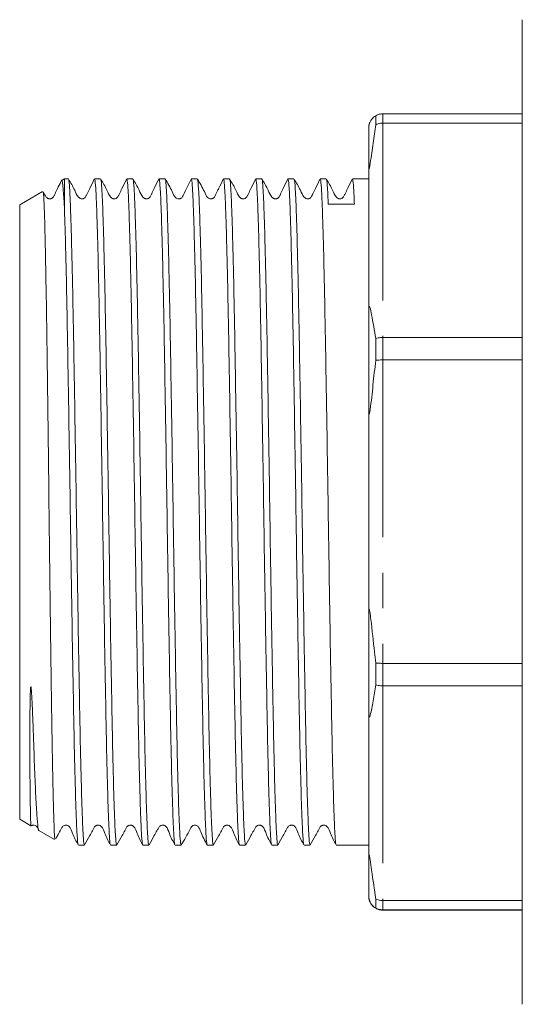
# Model space of a CAD drawing. Units: millimetres. Extents: x 150 to 257, y 92 to 257.
# Drawn here: x 150 to 168, y 189 to 224 of the extents above; entities that cross this region are included whole.
import ezdxf

# ---------------------------------------------------------------- set-up
doc = ezdxf.new("R2010")
doc.units = ezdxf.units.MM
doc.linetypes.add('PHANTOM', pattern=[12.7, 6.35, -1.27, 1.27, -1.27, 1.27, -1.27])

msp = doc.modelspace()

# ---------------------------------------------------------------- linework, layer by layer
at = {"color": 7, "linetype": 'Continuous', "lineweight": 15}
for p, q in [((167.876, 222.82), (167.876, 224.155)), ((167.876, 188.905), (167.876, 222.82)), ((162.626, 220.718), (162.626, 220.396)), ((162.876, 220.785), (167.876, 220.785)), ((167.876, 220.453), (162.876, 220.453)), ((162.376, 220.283), (162.376, 218.905)), ((162.376, 213.618), (162.376, 218.905)), ((151.476, 218.455), (151.366, 218.392)), ((151.619, 218.455), (151.476, 218.455)), ((151.476, 218.455), (151.476, 217.455)), ((152.773, 218.455), (152.555, 218.455)), ((153.928, 218.455), (153.71, 218.455)), ((155.082, 218.455), (154.864, 218.455)), ((156.237, 218.455), (156.019, 218.455)), ((157.391, 218.455), (157.173, 218.455)), ((158.546, 218.455), (158.328, 218.455)), ((159.7, 218.455), (159.482, 218.455)), ((160.855, 218.455), (160.637, 218.455)), ((162.376, 218.455), (161.791, 218.455)), ((150.692, 218.002), (149.876, 217.531)), ((149.876, 217.531), (149.876, 195.529)), ((162.376, 213.618), (162.376, 210.284)), ((162.626, 212.74), (162.626, 211.962)), ((162.876, 212.778), (167.876, 212.778)), ((167.876, 211.974), (162.876, 211.974)), ((162.376, 202.801), (162.376, 210.284)), ((162.376, 202.801), (162.376, 199.464)), ((162.626, 201.124), (162.626, 200.346)), ((162.876, 201.112), (167.876, 201.112)), ((167.876, 200.307), (162.876, 200.307)), ((162.376, 194.168), (162.376, 199.464)), ((149.876, 195.529), (150.278, 195.297)), ((150.563, 195.133), (151.128, 194.806)), ((151.978, 194.605), (152.196, 194.605)), ((153.132, 194.605), (153.35, 194.605)), ((154.287, 194.605), (154.505, 194.605)), ((155.441, 194.605), (155.659, 194.605)), ((156.596, 194.605), (156.814, 194.605)), ((157.75, 194.605), (157.968, 194.605)), ((158.905, 194.605), (159.123, 194.605)), ((160.059, 194.605), (160.277, 194.605)), ((161.214, 194.605), (162.376, 194.605)), ((162.376, 194.168), (162.376, 192.783)), ((162.376, 192.777), (162.376, 192.783)), ((162.626, 192.675), (162.626, 192.352)), ((162.876, 192.619), (167.876, 192.619)), ((167.876, 192.285), (162.876, 192.285)), ((162.876, 192.275), (167.876, 192.275))]:
    msp.add_line(p, q, dxfattribs=at)
at = {"color": 8, "linetype": 'PHANTOM', "lineweight": 0}
for p, q in [((162.876, 220.785), (162.876, 220.453)), ((162.876, 220.453), (162.876, 212.778)), ((162.876, 212.778), (162.876, 211.974)), ((162.876, 211.974), (162.876, 201.112)), ((162.876, 201.112), (162.876, 200.307)), ((162.876, 200.307), (162.876, 192.619)), ((162.876, 192.619), (162.876, 192.285)), ((162.876, 192.285), (162.876, 192.275))]:
    msp.add_line(p, q, dxfattribs=at)
at = {"color": 7, "linetype": 'Continuous', "lineweight": 15}
msp.add_ellipse((161.421, 206.53), major_axis=(727.609, 4.555), ratio=0.015147, start_param=1.570094, end_param=1.571381, dxfattribs=at)
for points, knots in [([(162.376, 220.283), (162.377, 220.295), (162.377, 220.312), (162.379, 220.34), (162.382, 220.359), (162.385, 220.377), (162.388, 220.392), (162.391, 220.404), (162.394, 220.417), (162.399, 220.431), (162.406, 220.454), (162.428, 220.51), (162.489, 220.611), (162.554, 220.672), (162.612, 220.709), (162.626, 220.718)], [0, 0, 0, 0, 0.0566525, 0.0791912, 0.0993001, 0.1110236, 0.1181553, 0.1234537, 0.128786, 0.1346236, 0.1442581, 0.1732888, 0.3050607, 0.8278615, 1, 1, 1, 1]), ([(162.626, 220.718), (162.655, 220.733), (162.732, 220.773), (162.821, 220.78), (162.876, 220.785)], [0, 0, 0, 0, 0.365286, 1, 1, 1, 1]), ([(162.626, 220.396), (162.594, 220.175), (162.529, 219.732), (162.468, 219.257), (162.422, 218.966), (162.414, 218.916), (162.407, 218.88), (162.401, 218.852), (162.397, 218.836), (162.393, 218.824), (162.39, 218.816), (162.387, 218.811), (162.382, 218.811), (162.377, 218.84), (162.377, 218.878), (162.376, 218.905)], [0, 0, 0, 0, 0.388261, 0.777997, 0.809638, 0.83092, 0.850882, 0.860564, 0.86804, 0.873131, 0.878245, 0.884264, 0.894484, 0.926431, 1, 1, 1, 1]), ([(162.626, 220.396), (162.655, 220.409), (162.732, 220.442), (162.821, 220.449), (162.876, 220.453)], [0, 0, 0, 0, 0.365287, 1, 1, 1, 1]), ([(151.351, 218.359), (151.31, 218.275), (151.241, 218.13), (151.154, 217.956), (151.106, 217.846), (151.072, 217.791), (151.039, 217.765), (151.009, 217.75), (150.974, 217.741), (150.938, 217.741), (150.903, 217.748), (150.862, 217.767), (150.79, 217.841), (150.755, 217.922), (150.728, 217.983)], [0, 0, 0, 0, 0.253677, 0.434904, 0.527894, 0.578336, 0.606726, 0.636803, 0.668039, 0.699743, 0.73116, 0.761574, 0.817115, 1, 1, 1, 1]), ([(151.371, 218.384), (151.372, 218.388), (151.387, 218.452), (151.417, 218.261), (151.452, 217.9), (151.471, 217.551), (151.476, 217.455)], [0, 0, 0, 0, 0.026772, 0.42832, 0.841461, 1, 1, 1, 1]), ([(152.196, 194.642), (152.191, 194.635), (152.176, 194.614), (152.153, 194.898), (152.124, 195.464), (152.095, 196.322), (152.066, 197.429), (152.037, 198.756), (152.009, 200.273), (151.98, 201.95), (151.95, 203.741), (151.922, 205.593), (151.894, 207.468), (151.864, 209.328), (151.835, 211.119), (151.806, 212.789), (151.778, 214.306), (151.749, 215.638), (151.719, 216.742), (151.691, 217.596), (151.663, 218.163), (151.638, 218.447), (151.623, 218.425), (151.619, 218.418)], [0, 0, 0, 0, 0.025381, 0.075071, 0.124762, 0.175071, 0.225381, 0.275071, 0.324762, 0.375071, 0.425381, 0.475071, 0.524762, 0.575071, 0.625381, 0.675071, 0.724762, 0.775071, 0.825381, 0.875071, 0.924762, 0.975071, 1, 1, 1, 1]), ([(152.549, 218.449), (152.494, 218.335), (152.41, 218.16), (152.308, 217.956), (152.26, 217.846), (152.226, 217.791), (152.194, 217.765), (152.163, 217.75), (152.129, 217.741), (152.092, 217.741), (152.057, 217.748), (152.016, 217.767), (151.927, 217.861), (151.827, 218.111), (151.702, 218.319), (151.624, 218.45)], [0, 0, 0, 0, 0.216977, 0.331521, 0.390292, 0.422167, 0.4401, 0.459099, 0.478828, 0.498853, 0.518695, 0.537907, 0.572996, 0.731595, 1, 1, 1, 1]), ([(153.126, 194.643), (153.123, 194.64), (153.111, 194.628), (153.089, 194.905), (153.061, 195.469), (153.031, 196.33), (153.002, 197.439), (152.973, 198.768), (152.945, 200.286), (152.916, 201.964), (152.886, 203.756), (152.858, 205.609), (152.83, 207.484), (152.8, 209.343), (152.771, 211.133), (152.743, 212.802), (152.714, 214.317), (152.685, 215.648), (152.655, 216.751), (152.627, 217.602), (152.599, 218.167), (152.574, 218.448), (152.56, 218.425), (152.555, 218.418)], [0, 0, 0, 0, 0.016003, 0.066193, 0.116382, 0.167197, 0.218013, 0.268202, 0.318392, 0.369207, 0.420022, 0.470212, 0.520401, 0.571216, 0.622032, 0.672221, 0.72241, 0.773226, 0.824041, 0.87423, 0.92442, 0.975235, 1, 1, 1, 1]), ([(153.35, 194.642), (153.345, 194.635), (153.331, 194.614), (153.307, 194.898), (153.279, 195.464), (153.249, 196.322), (153.22, 197.429), (153.192, 198.756), (153.164, 200.273), (153.134, 201.95), (153.105, 203.741), (153.076, 205.593), (153.048, 207.468), (153.019, 209.328), (152.989, 211.119), (152.961, 212.789), (152.933, 214.306), (152.903, 215.638), (152.874, 216.742), (152.845, 217.596), (152.817, 218.163), (152.793, 218.447), (152.778, 218.425), (152.773, 218.418)], [0, 0, 0, 0, 0.0253813, 0.0750715, 0.1247617, 0.1750715, 0.2253813, 0.2750715, 0.3247616, 0.3750715, 0.4253813, 0.4750715, 0.5247616, 0.5750715, 0.6253813, 0.6750715, 0.7247616, 0.7750715, 0.8253813, 0.8750715, 0.9247616, 0.9750715, 1, 1, 1, 1]), ([(153.703, 218.449), (153.648, 218.335), (153.564, 218.16), (153.463, 217.956), (153.415, 217.846), (153.381, 217.791), (153.348, 217.765), (153.318, 217.75), (153.283, 217.741), (153.247, 217.741), (153.212, 217.748), (153.171, 217.767), (153.082, 217.861), (152.981, 218.111), (152.857, 218.319), (152.778, 218.45)], [0, 0, 0, 0, 0.216953, 0.331491, 0.39026, 0.422134, 0.440069, 0.459067, 0.478799, 0.498825, 0.518668, 0.53788, 0.572971, 0.731575, 1, 1, 1, 1]), ([(154.281, 194.643), (154.278, 194.64), (154.265, 194.628), (154.243, 194.905), (154.215, 195.469), (154.186, 196.33), (154.156, 197.439), (154.128, 198.768), (154.1, 200.286), (154.07, 201.964), (154.041, 203.756), (154.012, 205.609), (153.984, 207.484), (153.955, 209.343), (153.925, 211.133), (153.897, 212.802), (153.869, 214.317), (153.839, 215.648), (153.81, 216.751), (153.782, 217.602), (153.753, 218.167), (153.729, 218.448), (153.714, 218.425), (153.71, 218.418)], [0, 0, 0, 0, 0.016184, 0.066364, 0.116545, 0.167351, 0.218157, 0.268337, 0.318517, 0.369323, 0.420129, 0.470309, 0.520489, 0.571295, 0.622101, 0.672281, 0.722461, 0.773267, 0.824073, 0.874254, 0.924434, 0.97524, 1, 1, 1, 1]), ([(154.505, 194.642), (154.5, 194.635), (154.485, 194.614), (154.462, 194.898), (154.433, 195.464), (154.404, 196.322), (154.375, 197.429), (154.346, 198.756), (154.318, 200.273), (154.289, 201.95), (154.259, 203.741), (154.231, 205.593), (154.203, 207.468), (154.173, 209.328), (154.144, 211.119), (154.115, 212.789), (154.087, 214.306), (154.058, 215.638), (154.028, 216.742), (154, 217.596), (153.972, 218.163), (153.947, 218.447), (153.932, 218.425), (153.928, 218.418)], [0, 0, 0, 0, 0.025381, 0.075071, 0.124762, 0.175071, 0.225381, 0.275071, 0.324762, 0.375071, 0.425381, 0.475071, 0.524762, 0.575071, 0.625381, 0.675071, 0.724762, 0.775071, 0.825381, 0.875071, 0.924762, 0.975071, 1, 1, 1, 1]), ([(154.858, 218.449), (154.803, 218.335), (154.719, 218.16), (154.617, 217.956), (154.569, 217.847), (154.536, 217.791), (154.503, 217.765), (154.472, 217.75), (154.438, 217.741), (154.401, 217.741), (154.366, 217.748), (154.325, 217.767), (154.237, 217.861), (154.136, 218.111), (154.011, 218.319), (153.933, 218.45)], [0, 0, 0, 0, 0.216948, 0.331482, 0.390251, 0.422132, 0.440075, 0.459088, 0.478832, 0.498873, 0.518731, 0.537956, 0.573061, 0.731647, 1, 1, 1, 1]), ([(155.436, 194.643), (155.432, 194.64), (155.42, 194.628), (155.398, 194.905), (155.37, 195.469), (155.34, 196.33), (155.311, 197.439), (155.282, 198.768), (155.254, 200.286), (155.225, 201.964), (155.195, 203.756), (155.167, 205.609), (155.139, 207.484), (155.109, 209.343), (155.08, 211.133), (155.052, 212.802), (155.023, 214.317), (154.994, 215.648), (154.964, 216.751), (154.936, 217.602), (154.908, 218.167), (154.883, 218.448), (154.869, 218.425), (154.864, 218.418)], [0, 0, 0, 0, 0.016314, 0.066488, 0.116661, 0.167461, 0.21826, 0.268433, 0.318607, 0.369406, 0.420205, 0.470379, 0.520553, 0.571352, 0.622151, 0.672325, 0.722498, 0.773297, 0.824097, 0.87427, 0.924444, 0.975243, 1, 1, 1, 1]), ([(155.659, 194.642), (155.654, 194.635), (155.64, 194.614), (155.616, 194.898), (155.588, 195.464), (155.558, 196.322), (155.529, 197.429), (155.501, 198.756), (155.473, 200.273), (155.443, 201.95), (155.414, 203.741), (155.385, 205.593), (155.357, 207.468), (155.328, 209.328), (155.298, 211.119), (155.27, 212.789), (155.242, 214.306), (155.212, 215.638), (155.183, 216.742), (155.154, 217.596), (155.126, 218.163), (155.102, 218.447), (155.087, 218.425), (155.082, 218.418)], [0, 0, 0, 0, 0.025381, 0.075071, 0.124762, 0.175071, 0.225381, 0.275071, 0.324762, 0.375071, 0.425381, 0.475071, 0.524762, 0.575071, 0.625381, 0.675071, 0.724762, 0.775071, 0.825381, 0.875071, 0.924762, 0.975071, 1, 1, 1, 1]), ([(156.013, 218.449), (155.918, 218.254), (155.808, 218.03), (155.695, 217.791), (155.645, 217.757), (155.603, 217.742), (155.559, 217.739), (155.505, 217.752), (155.408, 217.826), (155.31, 218.086), (155.176, 218.304), (155.087, 218.451)], [0, 0, 0, 0, 0.3722486, 0.428693, 0.4542462, 0.4761338, 0.5071425, 0.5394214, 0.5774738, 0.7168255, 1, 1, 1, 1]), ([(156.59, 194.643), (156.587, 194.64), (156.574, 194.628), (156.552, 194.905), (156.524, 195.469), (156.495, 196.33), (156.465, 197.439), (156.437, 198.768), (156.409, 200.286), (156.379, 201.964), (156.35, 203.756), (156.321, 205.609), (156.293, 207.484), (156.264, 209.343), (156.234, 211.133), (156.206, 212.802), (156.178, 214.317), (156.148, 215.648), (156.119, 216.751), (156.091, 217.602), (156.062, 218.167), (156.038, 218.448), (156.023, 218.425), (156.019, 218.418)], [0, 0, 0, 0, 0.016144, 0.066326, 0.116508, 0.167316, 0.218125, 0.268307, 0.318489, 0.369297, 0.420105, 0.470287, 0.52047, 0.571278, 0.622086, 0.672268, 0.72245, 0.773258, 0.824066, 0.874248, 0.924431, 0.975239, 1, 1, 1, 1]), ([(156.814, 194.642), (156.809, 194.635), (156.794, 194.614), (156.771, 194.898), (156.742, 195.464), (156.713, 196.322), (156.684, 197.429), (156.655, 198.756), (156.627, 200.273), (156.598, 201.95), (156.568, 203.741), (156.54, 205.593), (156.512, 207.468), (156.482, 209.328), (156.453, 211.119), (156.424, 212.789), (156.396, 214.306), (156.367, 215.638), (156.337, 216.742), (156.309, 217.596), (156.281, 218.163), (156.256, 218.447), (156.241, 218.425), (156.237, 218.418)], [0, 0, 0, 0, 0.025381, 0.075071, 0.124762, 0.175071, 0.225381, 0.275071, 0.324762, 0.375071, 0.425381, 0.475071, 0.524762, 0.575071, 0.625381, 0.675071, 0.724762, 0.775071, 0.825381, 0.875071, 0.924762, 0.975071, 1, 1, 1, 1]), ([(157.167, 218.449), (157.113, 218.338), (157.039, 218.185), (156.952, 218.007), (156.906, 217.911), (156.879, 217.857), (156.854, 217.8), (156.812, 217.764), (156.771, 217.746), (156.73, 217.739), (156.686, 217.744), (156.642, 217.762), (156.558, 217.837), (156.461, 218.09), (156.331, 218.304), (156.242, 218.451)], [0, 0, 0, 0, 0.192343, 0.263806, 0.321076, 0.368771, 0.408981, 0.441961, 0.462562, 0.485732, 0.510913, 0.537156, 0.563322, 0.700588, 1, 1, 1, 1]), ([(157.744, 194.643), (157.741, 194.64), (157.729, 194.628), (157.707, 194.905), (157.679, 195.469), (157.649, 196.33), (157.62, 197.439), (157.591, 198.768), (157.563, 200.286), (157.534, 201.964), (157.504, 203.756), (157.476, 205.609), (157.448, 207.484), (157.418, 209.343), (157.389, 211.133), (157.361, 212.802), (157.332, 214.317), (157.303, 215.648), (157.273, 216.751), (157.245, 217.602), (157.217, 218.167), (157.192, 218.448), (157.178, 218.425), (157.173, 218.418)], [0, 0, 0, 0, 0.015965, 0.066156, 0.116348, 0.167165, 0.217982, 0.268174, 0.318365, 0.369182, 0.42, 0.470191, 0.520382, 0.5712, 0.622017, 0.672208, 0.7224, 0.773217, 0.824034, 0.874226, 0.924417, 0.975234, 1, 1, 1, 1]), ([(157.968, 194.642), (157.963, 194.635), (157.949, 194.614), (157.925, 194.898), (157.897, 195.464), (157.867, 196.322), (157.838, 197.429), (157.81, 198.756), (157.782, 200.273), (157.752, 201.95), (157.723, 203.741), (157.694, 205.593), (157.666, 207.468), (157.637, 209.328), (157.607, 211.119), (157.579, 212.789), (157.551, 214.306), (157.521, 215.638), (157.492, 216.742), (157.463, 217.596), (157.435, 218.163), (157.411, 218.447), (157.396, 218.425), (157.391, 218.418)], [0, 0, 0, 0, 0.025381, 0.075071, 0.124762, 0.175071, 0.225381, 0.275071, 0.324762, 0.375071, 0.425381, 0.475071, 0.524762, 0.575071, 0.625381, 0.675071, 0.724762, 0.775071, 0.825381, 0.875071, 0.924762, 0.975071, 1, 1, 1, 1]), ([(158.321, 218.449), (158.266, 218.335), (158.182, 218.16), (158.081, 217.956), (158.033, 217.846), (157.999, 217.791), (157.966, 217.765), (157.936, 217.75), (157.901, 217.741), (157.865, 217.741), (157.83, 217.748), (157.789, 217.767), (157.7, 217.861), (157.599, 218.111), (157.475, 218.32), (157.396, 218.45)], [0, 0, 0, 0, 0.216979, 0.331523, 0.390295, 0.422171, 0.440107, 0.459108, 0.478842, 0.49887, 0.518716, 0.53793, 0.573024, 0.731617, 1, 1, 1, 1]), ([(158.899, 194.643), (158.896, 194.64), (158.883, 194.628), (158.861, 194.905), (158.833, 195.469), (158.804, 196.33), (158.774, 197.439), (158.746, 198.768), (158.718, 200.286), (158.688, 201.964), (158.659, 203.756), (158.63, 205.609), (158.602, 207.484), (158.573, 209.343), (158.543, 211.133), (158.515, 212.802), (158.487, 214.317), (158.457, 215.648), (158.428, 216.751), (158.4, 217.602), (158.371, 218.167), (158.347, 218.448), (158.332, 218.425), (158.328, 218.418)], [0, 0, 0, 0, 0.01595, 0.066142, 0.116335, 0.167153, 0.217971, 0.268163, 0.318355, 0.369173, 0.419991, 0.470183, 0.520375, 0.571193, 0.622011, 0.672203, 0.722395, 0.773213, 0.824032, 0.874224, 0.924416, 0.975234, 1, 1, 1, 1]), ([(159.123, 194.642), (159.118, 194.635), (159.103, 194.614), (159.08, 194.898), (159.051, 195.464), (159.022, 196.322), (158.993, 197.429), (158.964, 198.756), (158.936, 200.273), (158.907, 201.95), (158.877, 203.741), (158.849, 205.593), (158.821, 207.468), (158.791, 209.328), (158.762, 211.119), (158.733, 212.789), (158.705, 214.306), (158.676, 215.638), (158.646, 216.742), (158.618, 217.596), (158.59, 218.163), (158.565, 218.447), (158.55, 218.425), (158.546, 218.418)], [0, 0, 0, 0, 0.025381, 0.075071, 0.124762, 0.175071, 0.225381, 0.275071, 0.324762, 0.375071, 0.425381, 0.475071, 0.524762, 0.575071, 0.625381, 0.675071, 0.724762, 0.775071, 0.825381, 0.875071, 0.924762, 0.975071, 1, 1, 1, 1]), ([(159.476, 218.449), (159.421, 218.335), (159.337, 218.16), (159.235, 217.956), (159.187, 217.846), (159.153, 217.791), (159.121, 217.765), (159.09, 217.75), (159.056, 217.741), (159.019, 217.741), (158.984, 217.748), (158.943, 217.767), (158.854, 217.861), (158.754, 218.111), (158.629, 218.319), (158.551, 218.45)], [0, 0, 0, 0, 0.216958, 0.331497, 0.390267, 0.422141, 0.440073, 0.459071, 0.478799, 0.498823, 0.518664, 0.537874, 0.572964, 0.731569, 1, 1, 1, 1]), ([(160.054, 194.643), (160.05, 194.64), (160.038, 194.628), (160.016, 194.905), (159.988, 195.469), (159.958, 196.33), (159.929, 197.439), (159.9, 198.768), (159.872, 200.286), (159.843, 201.964), (159.813, 203.756), (159.785, 205.609), (159.757, 207.484), (159.727, 209.343), (159.698, 211.133), (159.67, 212.802), (159.641, 214.317), (159.612, 215.648), (159.582, 216.751), (159.554, 217.602), (159.526, 218.167), (159.501, 218.448), (159.487, 218.425), (159.482, 218.418)], [0, 0, 0, 0, 0.016101, 0.066286, 0.11647, 0.16728, 0.218091, 0.268275, 0.318459, 0.36927, 0.42008, 0.470264, 0.520449, 0.571259, 0.622069, 0.672254, 0.722438, 0.773248, 0.824059, 0.874243, 0.924427, 0.975238, 1, 1, 1, 1]), ([(160.277, 194.642), (160.272, 194.635), (160.258, 194.614), (160.234, 194.898), (160.206, 195.464), (160.176, 196.322), (160.147, 197.429), (160.119, 198.756), (160.091, 200.273), (160.061, 201.95), (160.032, 203.741), (160.003, 205.593), (159.975, 207.468), (159.946, 209.328), (159.916, 211.119), (159.888, 212.789), (159.86, 214.306), (159.83, 215.638), (159.801, 216.742), (159.772, 217.596), (159.744, 218.163), (159.72, 218.447), (159.705, 218.425), (159.7, 218.418)], [0, 0, 0, 0, 0.025381, 0.075071, 0.124762, 0.175071, 0.225381, 0.275071, 0.324762, 0.375071, 0.425381, 0.475071, 0.524762, 0.575071, 0.625381, 0.675071, 0.724762, 0.775071, 0.825381, 0.875071, 0.924762, 0.975071, 1, 1, 1, 1]), ([(160.631, 218.449), (160.576, 218.335), (160.492, 218.16), (160.39, 217.956), (160.342, 217.847), (160.308, 217.791), (160.275, 217.765), (160.245, 217.75), (160.21, 217.741), (160.174, 217.741), (160.139, 217.748), (160.098, 217.767), (160.009, 217.861), (159.908, 218.111), (159.784, 218.319), (159.705, 218.45)], [0, 0, 0, 0, 0.2169446, 0.3314792, 0.390248, 0.4221261, 0.4400644, 0.45907, 0.4788077, 0.4988408, 0.5186914, 0.5379102, 0.5730081, 0.7316047, 1, 1, 1, 1]), ([(161.208, 194.643), (161.205, 194.64), (161.192, 194.628), (161.17, 194.905), (161.142, 195.469), (161.113, 196.33), (161.083, 197.439), (161.055, 198.768), (161.027, 200.286), (160.997, 201.964), (160.968, 203.756), (160.939, 205.609), (160.911, 207.484), (160.882, 209.343), (160.852, 211.133), (160.824, 212.802), (160.796, 214.317), (160.766, 215.648), (160.737, 216.751), (160.709, 217.602), (160.68, 218.167), (160.656, 218.448), (160.641, 218.425), (160.637, 218.418)], [0, 0, 0, 0, 0.016279, 0.066454, 0.116629, 0.167431, 0.218232, 0.268407, 0.318582, 0.369383, 0.420184, 0.47036, 0.520535, 0.571336, 0.622137, 0.672313, 0.722488, 0.773289, 0.82409, 0.874266, 0.924441, 0.975242, 1, 1, 1, 1]), ([(160.927, 217.548), (160.918, 217.757), (160.899, 218.177), (160.874, 218.446), (160.859, 218.425), (160.855, 218.418)], [0, 0, 0, 0, 0.397749, 0.800458, 1, 1, 1, 1]), ([(161.785, 218.449), (161.73, 218.335), (161.646, 218.16), (161.544, 217.956), (161.496, 217.846), (161.462, 217.791), (161.43, 217.765), (161.399, 217.75), (161.365, 217.741), (161.328, 217.741), (161.293, 217.748), (161.252, 217.767), (161.164, 217.861), (161.063, 218.111), (160.938, 218.32), (160.86, 218.45)], [0, 0, 0, 0, 0.2169774, 0.3315183, 0.3902881, 0.4221759, 0.440127, 0.4591483, 0.4789051, 0.4989579, 0.5188263, 0.5380607, 0.5731749, 0.7317382, 1, 1, 1, 1]), ([(161.863, 217.554), (161.854, 217.762), (161.835, 218.18), (161.81, 218.447), (161.796, 218.425), (161.791, 218.418)], [0, 0, 0, 0, 0.399058, 0.803093, 1, 1, 1, 1]), ([(151.147, 194.838), (151.143, 194.833), (151.131, 194.82), (151.111, 195.166), (151.088, 195.832), (151.064, 196.826), (151.04, 198.08), (151.017, 199.585), (150.994, 201.27), (150.97, 203.117), (150.946, 205.039), (150.923, 207.018), (150.9, 208.96), (150.875, 210.846), (150.852, 212.622), (150.828, 214.243), (150.805, 215.515), (150.785, 216.464), (150.765, 217.207), (150.744, 217.747), (150.725, 218.023), (150.714, 217.984), (150.71, 217.972)], [0, 0, 0, 0, 0.029477, 0.083007, 0.138096, 0.191497, 0.246452, 0.299752, 0.354608, 0.407745, 0.462428, 0.515499, 0.570121, 0.622995, 0.677404, 0.733459, 0.789146, 0.830477, 0.872533, 0.924924, 0.977304, 1, 1, 1, 1]), ([(151.972, 194.643), (151.969, 194.64), (151.956, 194.628), (151.934, 194.905), (151.906, 195.469), (151.877, 196.33), (151.847, 197.439), (151.819, 198.768), (151.791, 200.286), (151.761, 201.964), (151.732, 203.756), (151.703, 205.609), (151.675, 207.484), (151.646, 209.343), (151.617, 211.117), (151.589, 212.756), (151.561, 214.237), (151.533, 215.54), (151.504, 216.651), (151.486, 217.188), (151.476, 217.455)], [0, 0, 0, 0, 0.018364, 0.076232, 0.1341, 0.192689, 0.251278, 0.309146, 0.367014, 0.425603, 0.484192, 0.54206, 0.599928, 0.658517, 0.717106, 0.773398, 0.829634, 0.886587, 0.943598, 1, 1, 1, 1]), ([(162.376, 213.618), (162.376, 213.677), (162.377, 213.747), (162.383, 213.832), (162.387, 213.857), (162.39, 213.871), (162.393, 213.881), (162.396, 213.887), (162.401, 213.891), (162.412, 213.883), (162.442, 213.795), (162.512, 213.423), (162.578, 213.032), (162.626, 212.74)], [0, 0, 0, 0, 0.088356, 0.107011, 0.114196, 0.12145, 0.126285, 0.131119, 0.138203, 0.151864, 0.202469, 0.403043, 1, 1, 1, 1]), ([(162.626, 212.74), (162.655, 212.748), (162.732, 212.771), (162.821, 212.776), (162.876, 212.778)], [0, 0, 0, 0, 0.365286, 1, 1, 1, 1]), ([(162.626, 211.962), (162.593, 211.668), (162.527, 211.079), (162.467, 210.462), (162.42, 210.146), (162.412, 210.1), (162.405, 210.07), (162.4, 210.051), (162.396, 210.042), (162.392, 210.04), (162.389, 210.043), (162.386, 210.053), (162.38, 210.092), (162.377, 210.172), (162.377, 210.245), (162.376, 210.284)], [0, 0, 0, 0, 0.393184, 0.787992, 0.816291, 0.835472, 0.85467, 0.862363, 0.870134, 0.874995, 0.879861, 0.886703, 0.899579, 0.9457, 1, 1, 1, 1]), ([(162.626, 211.962), (162.655, 211.965), (162.732, 211.972), (162.821, 211.973), (162.876, 211.974)], [0, 0, 0, 0, 0.365287, 1, 1, 1, 1]), ([(162.376, 202.801), (162.377, 202.842), (162.377, 202.9), (162.379, 202.969), (162.382, 203.006), (162.385, 203.029), (162.388, 203.04), (162.391, 203.045), (162.394, 203.044), (162.399, 203.037), (162.406, 203.014), (162.428, 202.898), (162.489, 202.392), (162.554, 201.774), (162.612, 201.253), (162.626, 201.124)], [0, 0, 0, 0, 0.0566525, 0.0791912, 0.0993001, 0.1110236, 0.1181553, 0.1234537, 0.128786, 0.1346236, 0.1442581, 0.1732888, 0.3050607, 0.8278615, 1, 1, 1, 1]), ([(162.626, 201.124), (162.655, 201.121), (162.732, 201.114), (162.821, 201.112), (162.876, 201.112)], [0, 0, 0, 0, 0.365286, 1, 1, 1, 1]), ([(150.288, 195.315), (150.287, 195.308), (150.28, 195.264), (150.269, 195.486), (150.257, 195.957), (150.249, 196.58), (150.244, 197.167), (150.241, 197.694), (150.24, 198.208), (150.24, 198.728), (150.243, 199.276), (150.249, 199.762), (150.257, 200.089), (150.266, 200.218), (150.269, 200.248), (150.271, 200.261), (150.272, 200.267), (150.273, 200.27), (150.274, 200.272), (150.275, 200.273), (150.275, 200.274), (150.276, 200.274), (150.276, 200.275), (150.277, 200.274), (150.277, 200.274), (150.278, 200.274), (150.279, 200.272), (150.282, 200.265), (150.287, 200.238), (150.298, 200.132), (150.323, 199.717), (150.356, 198.853), (150.395, 197.718), (150.437, 196.643), (150.48, 195.82), (150.521, 195.316), (150.551, 195.096), (150.567, 195.139), (150.568, 195.143)], [0, 0, 0, 0, 0.015432, 0.100196, 0.184916, 0.252559, 0.299241, 0.338519, 0.3739, 0.407202, 0.439881, 0.474479, 0.491771, 0.494786, 0.496204, 0.496904, 0.497138, 0.497299, 0.49741, 0.497487, 0.497565, 0.497596, 0.497626, 0.497647, 0.497667, 0.497696, 0.497752, 0.497956, 0.498764, 0.501982, 0.514839, 0.566323, 0.649903, 0.733468, 0.819364, 0.904493, 0.992065, 1, 1, 1, 1]), ([(162.626, 200.346), (162.596, 200.15), (162.534, 199.759), (162.468, 199.388), (162.422, 199.229), (162.414, 199.207), (162.407, 199.195), (162.401, 199.192), (162.397, 199.194), (162.393, 199.201), (162.39, 199.21), (162.387, 199.225), (162.382, 199.262), (162.377, 199.346), (162.377, 199.416), (162.376, 199.464)], [0, 0, 0, 0, 0.389997, 0.778107, 0.809732, 0.831004, 0.850956, 0.860632, 0.868105, 0.873193, 0.878305, 0.884321, 0.894536, 0.926468, 1, 1, 1, 1]), ([(162.626, 200.346), (162.655, 200.337), (162.732, 200.314), (162.821, 200.31), (162.876, 200.307)], [0, 0, 0, 0, 0.365287, 1, 1, 1, 1]), ([(150.3, 195.299), (150.301, 195.299), (150.313, 195.308), (150.351, 195.318), (150.399, 195.321), (150.459, 195.301), (150.519, 195.243), (150.544, 195.179), (150.56, 195.139)], [0, 0, 0, 0, 0.008226, 0.123277, 0.310283, 0.492492, 0.680423, 1, 1, 1, 1]), ([(151.166, 194.826), (151.188, 194.865), (151.243, 194.964), (151.313, 195.091), (151.371, 195.194), (151.404, 195.259), (151.442, 195.294), (151.482, 195.312), (151.517, 195.32), (151.553, 195.319), (151.588, 195.31), (151.619, 195.294), (151.71, 195.216), (151.785, 194.953), (151.9, 194.743), (151.972, 194.611)], [0, 0, 0, 0, 0.086829, 0.218246, 0.28601, 0.320823, 0.360594, 0.382607, 0.405526, 0.428849, 0.452017, 0.4745, 0.495873, 0.682787, 1, 1, 1, 1]), ([(152.201, 194.61), (152.263, 194.721), (152.359, 194.892), (152.467, 195.091), (152.526, 195.194), (152.558, 195.259), (152.596, 195.294), (152.636, 195.312), (152.671, 195.32), (152.708, 195.319), (152.743, 195.31), (152.774, 195.294), (152.864, 195.216), (152.94, 194.953), (153.054, 194.743), (153.126, 194.611)], [0, 0, 0, 0, 0.212514, 0.325834, 0.384268, 0.414288, 0.448578, 0.467555, 0.487314, 0.507421, 0.527394, 0.546777, 0.565205, 0.726399, 1, 1, 1, 1]), ([(153.356, 194.61), (153.418, 194.721), (153.513, 194.892), (153.622, 195.091), (153.681, 195.194), (153.713, 195.259), (153.751, 195.294), (153.791, 195.312), (153.826, 195.32), (153.862, 195.319), (153.897, 195.31), (153.928, 195.294), (154.019, 195.216), (154.094, 194.953), (154.209, 194.743), (154.281, 194.611)], [0, 0, 0, 0, 0.2126044, 0.3259485, 0.3843889, 0.414411, 0.4487102, 0.4676953, 0.4874629, 0.5075787, 0.5275588, 0.5469483, 0.5653809, 0.7265439, 1, 1, 1, 1]), ([(154.51, 194.61), (154.572, 194.721), (154.667, 194.892), (154.776, 195.091), (154.835, 195.194), (154.867, 195.259), (154.905, 195.294), (154.945, 195.312), (154.98, 195.32), (155.017, 195.319), (155.052, 195.31), (155.083, 195.294), (155.173, 195.216), (155.249, 194.953), (155.363, 194.743), (155.435, 194.611)], [0, 0, 0, 0, 0.21274, 0.326118, 0.384566, 0.414592, 0.448909, 0.467911, 0.487696, 0.507831, 0.527829, 0.547232, 0.565676, 0.726786, 1, 1, 1, 1]), ([(155.664, 194.61), (155.775, 194.798), (155.902, 195.014), (156.012, 195.245), (156.05, 195.285), (156.085, 195.307), (156.124, 195.319), (156.179, 195.32), (156.231, 195.3), (156.31, 195.228), (156.392, 194.981), (156.508, 194.764), (156.59, 194.611)], [0, 0, 0, 0, 0.361644, 0.41404, 0.436789, 0.456669, 0.485308, 0.516913, 0.557112, 0.579251, 0.703752, 1, 1, 1, 1]), ([(156.819, 194.61), (156.881, 194.721), (156.976, 194.892), (157.085, 195.091), (157.144, 195.194), (157.176, 195.259), (157.214, 195.294), (157.254, 195.312), (157.289, 195.32), (157.326, 195.319), (157.361, 195.31), (157.392, 195.294), (157.482, 195.216), (157.558, 194.953), (157.672, 194.743), (157.744, 194.611)], [0, 0, 0, 0, 0.212607, 0.32595, 0.38439, 0.414412, 0.448714, 0.467702, 0.487473, 0.507592, 0.527577, 0.546968, 0.565403, 0.726562, 1, 1, 1, 1]), ([(157.974, 194.61), (158.036, 194.721), (158.131, 194.892), (158.24, 195.091), (158.299, 195.194), (158.331, 195.259), (158.369, 195.294), (158.409, 195.312), (158.444, 195.32), (158.48, 195.319), (158.515, 195.31), (158.546, 195.294), (158.637, 195.216), (158.712, 194.953), (158.827, 194.743), (158.899, 194.611)], [0, 0, 0, 0, 0.212506, 0.325823, 0.384257, 0.414276, 0.448567, 0.467545, 0.487305, 0.507412, 0.527386, 0.546769, 0.565198, 0.726394, 1, 1, 1, 1]), ([(159.128, 194.61), (159.19, 194.721), (159.286, 194.892), (159.394, 195.091), (159.453, 195.194), (159.485, 195.259), (159.523, 195.294), (159.563, 195.312), (159.598, 195.32), (159.635, 195.319), (159.67, 195.31), (159.701, 195.294), (159.791, 195.216), (159.867, 194.953), (159.981, 194.743), (160.053, 194.611)], [0, 0, 0, 0, 0.21255, 0.32588, 0.384317, 0.414337, 0.44863, 0.467611, 0.487373, 0.507483, 0.527458, 0.546843, 0.565273, 0.726455, 1, 1, 1, 1]), ([(160.283, 194.61), (160.345, 194.721), (160.44, 194.892), (160.549, 195.091), (160.608, 195.194), (160.64, 195.259), (160.678, 195.294), (160.718, 195.312), (160.753, 195.32), (160.789, 195.319), (160.824, 195.31), (160.855, 195.294), (160.946, 195.216), (161.021, 194.953), (161.136, 194.743), (161.208, 194.611)], [0, 0, 0, 0, 0.21269, 0.326055, 0.384501, 0.414526, 0.448835, 0.467829, 0.487607, 0.507732, 0.527723, 0.547119, 0.565558, 0.726689, 1, 1, 1, 1]), ([(162.376, 194.168), (162.376, 194.201), (162.377, 194.242), (162.383, 194.262), (162.387, 194.262), (162.39, 194.258), (162.393, 194.25), (162.396, 194.24), (162.401, 194.221), (162.412, 194.168), (162.442, 193.988), (162.512, 193.47), (162.578, 193.015), (162.626, 192.675)], [0, 0, 0, 0, 0.088356, 0.107011, 0.114196, 0.12145, 0.126285, 0.131119, 0.138203, 0.151864, 0.202469, 0.403043, 1, 1, 1, 1]), ([(162.626, 192.352), (162.595, 192.367), (162.534, 192.396), (162.466, 192.481), (162.42, 192.58), (162.412, 192.599), (162.405, 192.615), (162.4, 192.633), (162.396, 192.646), (162.392, 192.658), (162.389, 192.671), (162.386, 192.686), (162.38, 192.718), (162.377, 192.751), (162.377, 192.772), (162.376, 192.783)], [0, 0, 0, 0, 0.395245, 0.788125, 0.816407, 0.835576, 0.854761, 0.86245, 0.870215, 0.875074, 0.879936, 0.886774, 0.899642, 0.945734, 1, 1, 1, 1]), ([(162.376, 192.777), (162.377, 192.765), (162.377, 192.749), (162.379, 192.72), (162.382, 192.701), (162.385, 192.683), (162.388, 192.668), (162.391, 192.656), (162.394, 192.644), (162.399, 192.63), (162.406, 192.606), (162.428, 192.55), (162.489, 192.449), (162.554, 192.388), (162.612, 192.351), (162.626, 192.342)], [0, 0, 0, 0, 0.0566525, 0.0791912, 0.0993001, 0.1110236, 0.1181553, 0.1234537, 0.128786, 0.1346236, 0.1442581, 0.1732888, 0.3050607, 0.8278615, 1, 1, 1, 1]), ([(162.626, 192.675), (162.655, 192.663), (162.732, 192.629), (162.821, 192.623), (162.876, 192.619)], [0, 0, 0, 0, 0.365286, 1, 1, 1, 1]), ([(162.876, 192.285), (162.821, 192.29), (162.732, 192.297), (162.655, 192.337), (162.626, 192.352)], [0, 0, 0, 0, 0.634713, 1, 1, 1, 1]), ([(162.876, 192.275), (162.821, 192.28), (162.732, 192.288), (162.655, 192.328), (162.626, 192.342)], [0, 0, 0, 0, 0.634714, 1, 1, 1, 1])]:
    msp.add_open_spline(points, degree=3, knots=knots, dxfattribs=at)

doc.saveas('drawing.dxf')
